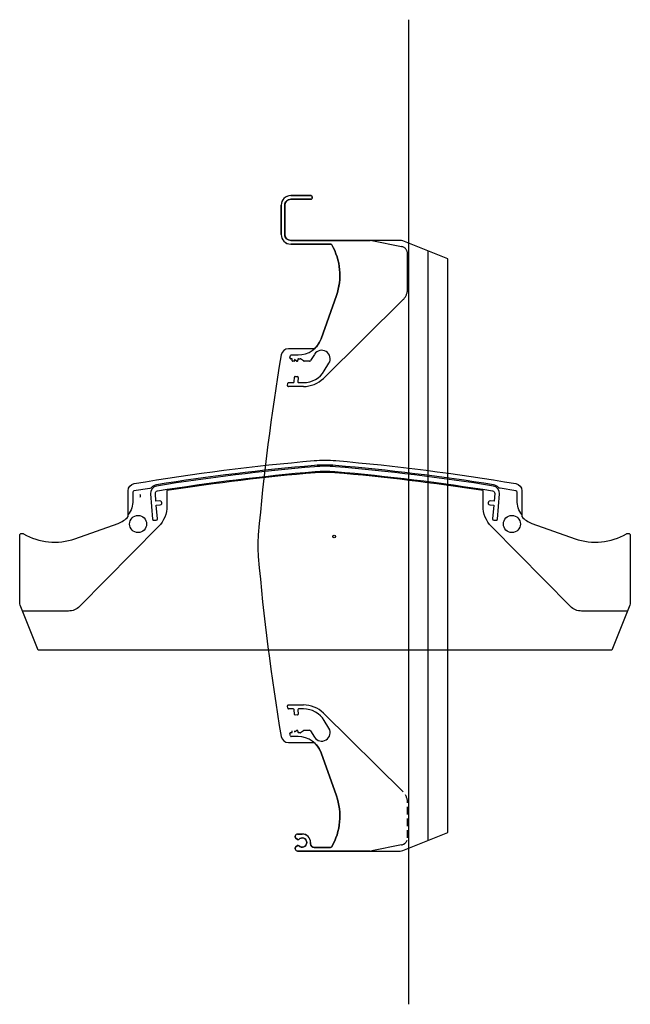
# Model space of a CAD drawing. Units: millimetres. Extents: x 7269 to 11627, y 1752 to 3433.
# Drawn here: x 9327 to 9577, y 1888 to 2293 of the extents above; entities that cross this region are included whole.
import ezdxf

# ---------------------------------------------------------------- set-up
doc = ezdxf.new("R2010")
doc.units = ezdxf.units.MM
doc.header["$MEASUREMENT"] = 0
doc.linetypes.add('HIDDEN2', pattern=[4.7625, 3.175, -1.5875])

msp = doc.modelspace()

# ---------------------------------------------------------------- linework, layer by layer
at = {"ltscale": 5}
for p, q in [((9437.91, 2220.44), (9446.23, 2220.44)), ((9434.01, 2214.49), (9434.01, 2216.54)), ((9435.51, 2216.54), (9435.51, 2214.49)), ((9446.23, 2218.94), (9437.91, 2218.94)), ((9446.73, 2219.94), (9446.73, 2219.44)), ((9434.01, 2208.29), (9434.01, 2214.49)), ((9435.51, 2214.49), (9435.51, 2208.29)), ((9434.01, 2204.44), (9434.01, 2208.29)), ((9435.51, 2208.29), (9435.51, 2204.44)), ((9437.91, 2202.04), (9441.31, 2202.04)), ((9442.91, 2200.54), (9437.91, 2200.54)), ((9441.31, 2202.04), (9470.61, 2202.04)), ((9454.32, 2200.54), (9442.91, 2200.54)), ((9471.2, 2201.98), (9483.5, 2199.52)), ((9450.4, 2161.66), (9456.69, 2179.37)), ((9484.12, 2177.77), (9451.33, 2145.39)), ((9437.62, 2153.77), (9437.82, 2154.77)), ((9438.35, 2153.41), (9437.92, 2153.41)), ((9438.12, 2155.01), (9440.98, 2155.01)), ((9438.55, 2152.65), (9438.55, 2153.21)), ((9439.35, 2152.45), (9438.75, 2152.45)), ((9440.34, 2152.51), (9439.55, 2153.08)), ((9439.55, 2153.08), (9439.55, 2152.65)), ((9440.9, 2153.21), (9440.9, 2152.8)), ((9443.18, 2152.54), (9441.97, 2153.41)), ((9445.64, 2152.45), (9443.47, 2152.45)), ((9447.68, 2155.26), (9446.06, 2152.68)), ((9451.73, 2148.46), (9453.64, 2151.59)), ((9437.03, 2143.64), (9438.99, 2143.64)), ((9439.29, 2143.92), (9439.45, 2145.91)), ((9439.77, 2146.18), (9440.77, 2146.1)), ((9441.04, 2145.78), (9440.89, 2143.97)), ((9441.19, 2143.64), (9443.18, 2143.64)), ((9436.66, 2142.37), (9436.73, 2143.37)), ((9443.18, 2142.04), (9436.96, 2142.04))]:
    msp.add_line(p, q, dxfattribs=at)
for p, q in [((9436.73, 2009.91), (9436.66, 2010.91)), ((9436.96, 2011.24), (9443.18, 2011.24)), ((9438.99, 2009.64), (9437.03, 2009.64)), ((9439.45, 2007.37), (9439.29, 2009.36)), ((9440.77, 2007.18), (9439.77, 2007.1)), ((9440.89, 2009.31), (9441.04, 2007.5)), ((9443.18, 2009.64), (9441.19, 2009.64)), ((9451.33, 2007.89), (9484.12, 1975.51)), ((9453.64, 2001.69), (9451.73, 2004.82)), ((9437.82, 1998.51), (9437.62, 1999.51)), ((9437.92, 1999.87), (9438.35, 1999.87)), ((9440.98, 1998.27), (9438.12, 1998.27)), ((9438.55, 2000.07), (9438.55, 2000.63)), ((9439.55, 2000.2), (9440.34, 2000.77)), ((9439.55, 2000.63), (9439.55, 2000.2)), ((9440.9, 2000.48), (9440.9, 2000.07)), ((9441.97, 1999.87), (9443.18, 2000.74)), ((9443.47, 2000.83), (9445.64, 2000.83)), ((9446.06, 2000.6), (9447.68, 1998.01)), ((9456.69, 1973.91), (9450.4, 1991.62)), ((9440.77, 1958.24), (9442.61, 1958.24)), ((9439.73, 1956.91), (9439.78, 1957.35)), ((9440.76, 1956), (9439.86, 1956.63)), ((9439.86, 1952.85), (9440.76, 1953.48)), ((9446.11, 1954.74), (9446.11, 1954.24)), ((9483.5, 1953.76), (9471.2, 1951.3)), ((9439.78, 1952.12), (9439.73, 1952.57)), ((9470.61, 1951.24), (9440.77, 1951.24)), ((9447.61, 1952.74), (9454.32, 1952.74))]:
    msp.add_line(p, q)
msp.add_lwpolyline([(9486.41, 1888.29), (9486.41, 2292.71)])
for points in [[(9482.91, 1951.24, 0.095415), (9484.02, 1951.45), (9502.42, 1958.81), (9502.42, 2194.47), (9484.02, 2201.83, 0.095415), (9482.91, 2202.04), (9470.61, 2202.04), (9441.31, 2202.04), (9437.91, 2202.04, -0.414214), (9435.51, 2204.44), (9435.51, 2208.29), (9435.51, 2214.49), (9435.51, 2216.54, -0.414214), (9437.91, 2218.94), (9446.23, 2218.94, 0.414214), (9446.73, 2219.44), (9446.73, 2219.94, 0.414214), (9446.23, 2220.44), (9437.91, 2220.44, 0.414214), (9434.01, 2216.54), (9434.01, 2214.49), (9434.01, 2208.29), (9434.01, 2204.44, 0.414214), (9437.91, 2200.54), (9442.91, 2200.54), (9454.32, 2200.54, -0.267309), (9454.75, 2200.29, -0.220277), (9456.69, 2179.37), (9450.4, 2161.66, -0.127381), (9447.59, 2157.51), (9436.98, 2157.51, 0.365831), (9434.02, 2155.01, 0.020643), (9424.61, 2081.12, 0.042727), (9424.61, 2072.16, 0.020643), (9434.02, 1998.27, 0.365831), (9436.98, 1995.77), (9447.59, 1995.77, -0.127381), (9450.4, 1991.62), (9456.69, 1973.91, -0.220277), (9454.75, 1952.99, -0.267309), (9454.32, 1952.74), (9447.61, 1952.74, -0.414214), (9446.11, 1954.24), (9446.11, 1954.74, 0.414214), (9442.61, 1958.24), (9440.77, 1958.24, 0.380783), (9439.78, 1957.35), (9439.73, 1956.91, 0.278107), (9439.86, 1956.63), (9440.76, 1956, 0.367741), (9441.23, 1956.05, -2.494666), (9441.23, 1953.43, 0.367741), (9440.76, 1953.48), (9439.86, 1952.85, 0.278107), (9439.73, 1952.57), (9439.78, 1952.12, 0.380783), (9440.77, 1951.24)], [(9456.11, 2107.12, -0.018167), (9520.86, 2099.2, -0.391838), (9521.7, 2098.13), (9521.44, 2094.94), (9519.88, 2095.06, 1.000526), (9519.75, 2093.47), (9521.31, 2093.34), (9520.85, 2087.71, 0.414214), (9521.31, 2087.17), (9522.3, 2087.09, 0.414214), (9522.84, 2087.55), (9523.69, 2097.97, 0.391762), (9521.17, 2101.17, 0.018166), (9456.28, 2109.11, 0.042727), (9447.75, 2109.11, 0.018166), (9382.85, 2101.17, 0.391762), (9380.34, 2097.97), (9381.18, 2087.55, 0.414214), (9381.72, 2087.09), (9382.71, 2087.17, 0.414214), (9383.17, 2087.71), (9382.72, 2093.34), (9384.27, 2093.47, 1.000526), (9384.14, 2095.06), (9382.59, 2094.94), (9382.33, 2098.13, -0.391838), (9383.17, 2099.2, -0.018167), (9447.92, 2107.12, -0.042727)]]:
    msp.add_lwpolyline(points, format="xyb", close=True, dxfattribs=at)
at = {"color": 8, "linetype": 'HIDDEN2', "ltscale": 5}
msp.add_lwpolyline([(9484.12, 2177.77, 0.200547), (9485.91, 2182.04), (9485.91, 2192.03), (9485.91, 2196.58, 0.357511), (9483.5, 2199.52)], format="xyb", dxfattribs=at)
at = {"ltscale": 5, "flags": 128}
msp.add_lwpolyline([(9494.42, 1955.61), (9494.42, 2197.67)], dxfattribs=at)
msp.add_lwpolyline([(9537.03, 2085.81), (9554.74, 2079.52, 0.22259), (9575.85, 2081.57, -0.134505), (9575.98, 2081.61), (9576.91, 2081.61, -0.414214), (9577.41, 2081.11), (9577.41, 2053.31, -0.095415), (9577.2, 2052.19), (9569.84, 2033.8), (9334.18, 2033.8), (9326.83, 2052.19, -0.095415), (9326.61, 2053.31), (9326.61, 2081.11, -0.414214), (9327.11, 2081.61), (9328.04, 2081.61, -0.134505), (9328.17, 2081.57, 0.22259), (9349.28, 2079.52), (9366.99, 2085.81, 0.127381), (9371.14, 2088.62), (9371.14, 2099.24, -0.365831), (9373.64, 2102.19, -0.020643), (9447.53, 2111.6, -0.042727), (9456.49, 2111.6, -0.020643), (9530.38, 2102.19, -0.365831), (9532.88, 2099.24), (9532.88, 2088.62, 0.127381)], format="xyb", close=True, dxfattribs=at)
msp.add_lwpolyline([(9532.88, 2089.41, -0.166731), (9530.88, 2095.24), (9530.88, 2098.65, 0.367017), (9530.46, 2099.14), (9523.89, 2100.23, -0.17086), (9523.3, 2100.55, 0.172334), (9521.25, 2101.67, 0.018166), (9456.32, 2109.61, 0.042727), (9447.7, 2109.61, 0.018166), (9382.77, 2101.67, 0.172698), (9380.71, 2100.54, -0.171352), (9380.13, 2100.22), (9373.56, 2099.14, 0.367157), (9373.14, 2098.65), (9373.14, 2095.24, -0.166731), (9371.14, 2089.41)], format="xyb", dxfattribs=at)
for points in [[(9576.24, 2049.81), (9567.4, 2049.81), (9557.41, 2049.81, -0.200547), (9552.79, 2051.74), (9520.41, 2084.53, -0.197279), (9516.92, 2093.03), (9516.92, 2099.31, 0.017077), (9456.06, 2106.62, 0.042727), (9447.96, 2106.62, 0.017077), (9387.11, 2099.31), (9387.11, 2093.03, -0.197279), (9383.62, 2084.53), (9351.24, 2051.74, -0.200547), (9346.61, 2049.81), (9327.78, 2049.81)], [(9376.2, 2096.87), (9376.2, 2097.47, 0.414213), (9376, 2097.67)]]:
    msp.add_lwpolyline(points, format="xyb")
at = {"color": 8, "linetype": 'HIDDEN2'}
msp.add_lwpolyline([(9483.5, 1953.76, 0.357511), (9485.91, 1956.7), (9485.91, 1971.24, 0.200547), (9484.12, 1975.51)], format="xyb", dxfattribs=at)
at = {"ltscale": 5}
for centre in [(9375.24, 2085.57), (9528.78, 2085.57)]:
    msp.add_circle(centre, 3.5, dxfattribs=at)
msp.add_circle((9455.79, 2080.42), 0.592)
msp.add_circle((9455.79, 2080.42), 0.592)
for centre, radius, start, end in [((9437.91, 2216.54), 3.9, 90, 180), ((9446.23, 2219.94), 0.5, 360, 90), ((9437.91, 2216.54), 2.4, 90, 180), ((9446.23, 2219.44), 0.5, 270, 0), ((9437.91, 2204.44), 3.9, 180, 270), ((9437.91, 2204.44), 2.4, 180, 270), ((9454.32, 2200.04), 0.5, 30.137, 90), ((9433.13, 2187.74), 25, 340.4467, 30.137), ((9470.61, 2199.04), 3, 78.6901, 90), ((9440.98, 2165.01), 10, 270, 340.4467), ((9450.64, 2153.41), 3.5, 328.7434, 148), ((9437.92, 2153.71), 0.3, 168.5789, 270), ((9438.12, 2154.71), 0.3, 90, 168.5789), ((9438.35, 2153.21), 0.2, 0, 90), ((9438.75, 2152.65), 0.2, 180, 270), ((9439.35, 2152.65), 0.2, 270, 0), ((9440.55, 2152.8), 0.35, 234.5659, 360), ((9441.1, 2153.21), 0.2, 90.5799, 180), ((9440.98, 2165.01), 11.6, 270.5799, 274.2421), ((9441.85, 2153.24), 0.2, 54.5659, 94.2421), ((9443.47, 2152.95), 0.5, 234.5659, 270), ((9445.64, 2152.95), 0.5, 270, 328), ((9443.18, 2153.64), 10, 270, 328.7434), ((9437.03, 2143.34), 0.3, 90, 175.7582), ((9438.99, 2143.94), 0.3, 270, 355.3552), ((9439.75, 2145.89), 0.3, 85.3552, 175.3552), ((9440.74, 2145.8), 0.3, 355.3552, 85.3552), ((9441.19, 2143.94), 0.3, 175.3552, 270), ((9443.18, 2153.64), 11.6, 270, 314.6398), ((9436.96, 2142.34), 0.3, 175.7582, 270)]:
    msp.add_arc(centre, radius, start, end, dxfattribs=at)
for centre, radius, start, end in [((9376, 2096.87), 0.2, 270, 0), ((9436.96, 2010.94), 0.3, 90, 184.2418), ((9443.18, 1999.64), 11.6, 45.3602, 90), ((9437.03, 2009.94), 0.3, 184.2418, 270), ((9438.99, 2009.34), 0.3, 4.6448, 90), ((9439.75, 2007.39), 0.3, 184.6448, 274.6448), ((9440.74, 2007.48), 0.3, 274.6448, 4.6448), ((9441.19, 2009.34), 0.3, 90, 184.6448), ((9443.18, 1999.64), 10, 31.2566, 90), ((9437.92, 1999.57), 0.3, 90, 191.4211), ((9438.12, 1998.57), 0.3, 191.4211, 270), ((9438.35, 2000.07), 0.2, 270, 360), ((9440.55, 2000.48), 0.35, 0, 125.4341), ((9441.1, 2000.07), 0.2, 180, 269.4201), ((9440.98, 1988.27), 10, 19.5533, 90), ((9440.98, 1988.27), 11.6, 85.7579, 89.4201), ((9441.85, 2000.04), 0.2, 265.7579, 305.4341), ((9443.47, 2000.33), 0.5, 90, 125.4341), ((9445.64, 2000.33), 0.5, 32, 90), ((9450.64, 1999.87), 3.5, 212, 31.2566), ((9433.13, 1965.54), 25, 329.863, 19.5533), ((9440.77, 1957.24), 1, 90, 173.3839), ((9442.61, 1954.74), 3.5, 0, 90), ((9440.03, 1956.87), 0.3, 173.3839, 235.5504), ((9440.97, 1956.3), 0.363, 235.5504, 316.3127), ((9440.97, 1953.18), 0.363, 43.6873, 124.4496), ((9442.61, 1954.74), 1.9, 223.6873, 136.3127), ((9447.61, 1954.24), 1.5, 180, 270), ((9440.03, 1952.61), 0.3, 124.4496, 186.6161), ((9440.77, 1952.24), 1, 186.6161, 270), ((9454.32, 1953.24), 0.5, 270, 329.863), ((9470.61, 1954.24), 3, 270, 281.3099)]:
    msp.add_arc(centre, radius, start, end)

doc.saveas('drawing.dxf')
